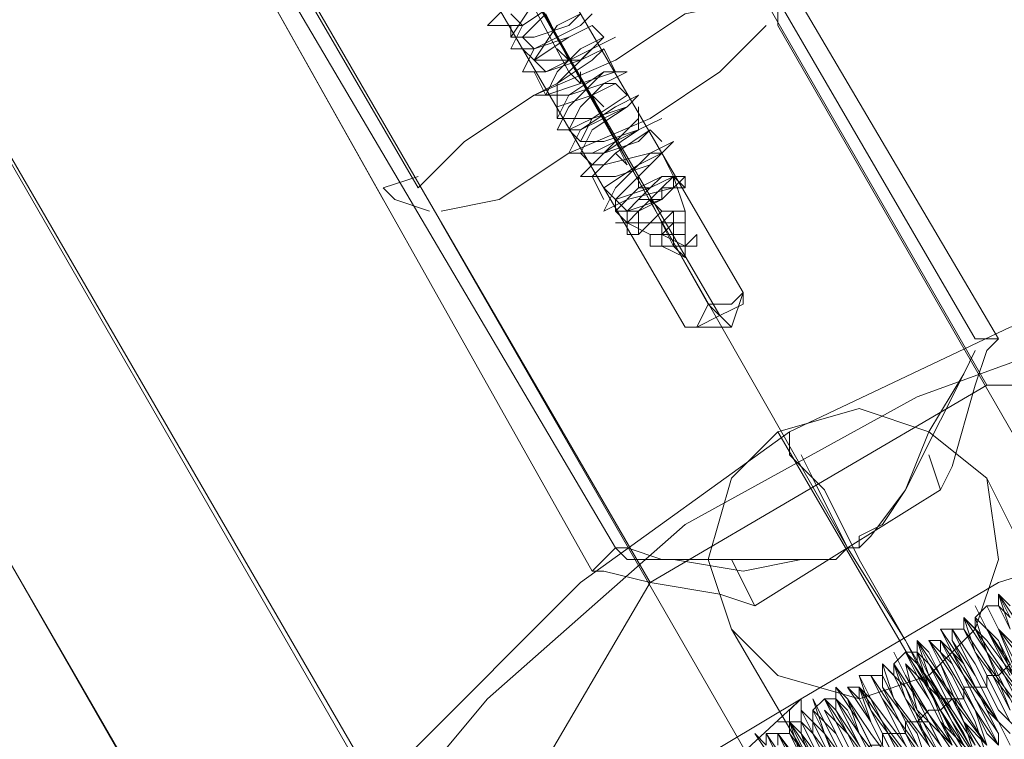
# Model space of a CAD drawing. Units: millimetres. Extents: x 1939 to 12881, y -13 to 10974.
# Drawn here: x 5398 to 5526, y 6326 to 6419 of the extents above; entities that cross this region are included whole.
import ezdxf

# ---------------------------------------------------------------- set-up
doc = ezdxf.new("R2010")
doc.units = ezdxf.units.MM
doc.layers.get('0').update_dxf_attribs({"lineweight": 9})
doc.layers.add('robinia stolpe', color=32, linetype='Continuous', lineweight=9)
doc.layers.add('stål', color=253, linetype='Continuous', lineweight=9)

msp = doc.modelspace()

# ---------------------------------------------------------------- linework, layer by layer
at = {"flags": 128}
for points in [[(5522.14, 6342.05), (5523.65, 6343.56), (5525.15, 6343.56), (5525.15, 6345.06)], [(5526.65, 6343.56), (5525.15, 6345.06), (5528.15, 6340.55)], [(5526.65, 6342.05), (5525.15, 6345.06), (5526.65, 6340.55)], [(5528.15, 6333.04), (5523.65, 6340.55), (5522.14, 6343.56), (5523.65, 6340.55), (5526.65, 6334.54)], [(5528.15, 6333.04), (5525.15, 6340.55), (5523.65, 6343.56), (5525.15, 6340.55), (5528.15, 6334.54)], [(5529.66, 6334.54), (5525.15, 6340.55), (5523.65, 6343.56), (5525.15, 6340.55), (5528.15, 6334.54)], [(5529.66, 6336.04), (5525.15, 6340.55), (5523.65, 6343.56), (5525.15, 6340.55), (5529.66, 6334.54)], [(5526.65, 6342.05), (5525.15, 6343.56), (5526.65, 6340.55)], [(5526.65, 6340.55), (5525.15, 6343.56), (5526.65, 6342.05)], [(5526.65, 6330.03), (5523.65, 6337.54), (5520.64, 6342.05), (5522.14, 6340.55), (5525.15, 6336.04), (5528.15, 6330.03)], [(5528.15, 6333.04), (5523.65, 6339.05), (5520.64, 6342.05), (5522.14, 6340.55), (5525.15, 6334.54), (5528.15, 6328.53)], [(5526.65, 6331.53), (5522.14, 6337.54), (5520.64, 6342.05), (5520.64, 6340.55), (5523.65, 6334.54), (5526.65, 6328.53)], [(5528.15, 6331.53), (5525.15, 6339.05), (5522.14, 6342.05), (5523.65, 6340.55), (5526.65, 6334.54)], [(5526.65, 6336.04), (5523.65, 6340.55), (5522.14, 6342.05), (5525.15, 6339.05), (5528.15, 6333.04)], [(5529.66, 6330.03), (5525.15, 6336.04), (5522.14, 6340.55), (5522.14, 6342.05), (5523.65, 6337.54), (5528.15, 6331.53)], [(5522.14, 6324.02), (5520.64, 6328.53), (5517.63, 6334.54), (5514.63, 6339.05), (5516.13, 6336.04), (5520.64, 6330.03), (5523.65, 6325.52), (5520.64, 6330.03), (5517.63, 6336.04), (5516.13, 6339.05), (5519.14, 6336.04), (5522.14, 6330.03), (5525.15, 6325.52), (5525.15, 6327.02), (5522.14, 6331.53), (5519.14, 6337.54), (5517.63, 6339.05), (5520.64, 6336.04), (5523.65, 6330.03), (5526.65, 6327.02), (5525.15, 6328.53), (5522.14, 6333.04), (5519.14, 6339.05), (5519.14, 6340.55), (5522.14, 6336.04), (5525.15, 6330.03), (5528.15, 6327.02)], [(5528.15, 6327.02), (5525.15, 6330.03), (5522.14, 6336.04), (5519.14, 6340.55), (5522.14, 6334.54), (5525.15, 6328.53), (5526.65, 6325.52), (5525.15, 6328.53), (5520.64, 6334.54), (5517.63, 6339.05), (5520.64, 6334.54), (5523.65, 6328.53), (5525.15, 6325.52), (5523.65, 6327.02), (5520.64, 6333.04), (5517.63, 6339.05), (5516.13, 6339.05), (5519.14, 6334.54), (5522.14, 6328.53), (5523.65, 6324.02)], [(5528.15, 6327.02), (5525.15, 6330.03), (5522.14, 6336.04), (5519.14, 6340.55), (5519.14, 6339.05), (5522.14, 6334.54), (5525.15, 6328.53), (5526.65, 6327.02), (5523.65, 6330.03), (5520.64, 6336.04), (5517.63, 6340.55), (5519.14, 6337.54), (5522.14, 6333.04), (5525.15, 6327.02), (5525.15, 6325.52), (5522.14, 6330.03), (5519.14, 6336.04), (5517.63, 6339.05), (5517.63, 6337.54), (5522.14, 6330.03), (5523.65, 6325.52), (5520.64, 6330.03), (5517.63, 6336.04), (5516.13, 6339.05), (5517.63, 6336.04), (5520.64, 6328.53), (5523.65, 6325.52)], [(5517.63, 6340.55), (5519.14, 6340.55), (5520.64, 6340.55)], [(5526.65, 6330.03), (5523.65, 6336.04), (5520.64, 6340.55), (5523.65, 6336.04), (5526.65, 6330.03)], [(5528.15, 6330.03), (5523.65, 6336.04), (5520.64, 6340.55), (5523.65, 6336.04), (5526.65, 6330.03)], [(5511.62, 6336.04), (5513.13, 6337.54), (5514.63, 6337.54), (5514.63, 6339.05)], [(5522.14, 6325.52), (5519.14, 6330.03), (5516.13, 6336.04), (5514.63, 6339.05), (5516.13, 6334.54), (5519.14, 6328.53), (5522.14, 6324.02), (5517.63, 6328.53), (5514.63, 6334.54), (5513.13, 6337.54), (5514.63, 6334.54), (5517.63, 6328.53), (5520.64, 6324.02)], [(5523.65, 6325.52), (5519.14, 6331.53), (5516.13, 6337.54), (5514.63, 6339.05), (5517.63, 6334.54), (5520.64, 6328.53), (5523.65, 6324.02)], [(5520.64, 6322.52), (5517.63, 6327.02), (5513.13, 6334.54), (5511.62, 6337.54), (5513.13, 6334.54), (5516.13, 6328.53), (5519.14, 6322.52)], [(5520.64, 6325.52), (5517.63, 6331.53), (5514.63, 6336.04), (5513.13, 6337.54), (5516.13, 6333.04), (5519.14, 6325.52)], [(5522.14, 6324.02), (5519.14, 6327.02), (5516.13, 6333.04), (5514.63, 6337.54), (5514.63, 6336.04), (5519.14, 6330.03), (5522.14, 6325.52)], [(5522.14, 6325.52), (5519.14, 6331.53), (5516.13, 6336.04), (5514.63, 6337.54), (5516.13, 6334.54), (5520.64, 6327.02), (5522.14, 6324.02)], [(5507.11, 6334.54), (5508.62, 6334.54), (5510.12, 6334.54), (5510.12, 6336.04)], [(5516.13, 6325.52), (5513.13, 6333.04), (5510.12, 6336.04), (5511.62, 6334.54), (5514.63, 6328.53), (5517.63, 6322.52)], [(5516.13, 6325.52), (5511.62, 6331.53), (5510.12, 6336.04), (5510.12, 6334.54), (5513.13, 6328.53), (5516.13, 6322.52)], [(5517.63, 6322.52), (5514.63, 6328.53), (5511.62, 6334.54), (5511.62, 6336.04), (5513.13, 6331.53), (5517.63, 6325.52)], [(5517.63, 6324.02), (5514.63, 6330.03), (5511.62, 6336.04), (5514.63, 6331.53), (5519.14, 6325.52)], [(5517.63, 6325.52), (5514.63, 6331.53), (5511.62, 6336.04), (5511.62, 6334.54), (5514.63, 6328.53), (5517.63, 6324.02)], [(5519.14, 6325.52), (5516.13, 6331.53), (5513.13, 6336.04), (5517.63, 6331.53), (5520.64, 6325.52)], [(5519.14, 6325.52), (5516.13, 6331.53), (5513.13, 6336.04), (5514.63, 6330.03), (5519.14, 6325.52)], [(5520.64, 6333.04), (5522.14, 6333.04), (5523.65, 6333.04), (5523.65, 6334.54), (5525.15, 6334.54), (5526.65, 6336.04)], [(5513.13, 6325.52), (5508.62, 6331.53), (5507.11, 6334.54), (5508.62, 6330.03), (5513.13, 6324.02)], [(5513.13, 6325.52), (5510.12, 6331.53), (5508.62, 6334.54), (5510.12, 6331.53), (5513.13, 6325.52)], [(5514.63, 6324.02), (5511.62, 6330.03), (5508.62, 6334.54), (5511.62, 6328.53), (5514.63, 6322.52)], [(5514.63, 6325.52), (5510.12, 6331.53), (5508.62, 6334.54), (5510.12, 6331.53), (5513.13, 6325.52)], [(5516.13, 6322.52), (5513.13, 6327.02), (5510.12, 6333.04), (5510.12, 6334.54), (5511.62, 6331.53), (5516.13, 6325.52)], [(5516.13, 6325.52), (5511.62, 6331.53), (5510.12, 6334.54), (5510.12, 6333.04), (5514.63, 6327.02), (5516.13, 6322.52)], [(5501.1, 6330.03), (5502.61, 6331.53), (5504.11, 6331.53), (5504.11, 6333.04)], [(5508.62, 6325.52), (5505.61, 6331.53), (5504.11, 6333.04), (5507.11, 6328.53), (5510.12, 6322.52)], [(5511.62, 6322.52), (5508.62, 6328.53), (5505.61, 6333.04), (5507.11, 6331.53), (5510.12, 6325.52)], [(5513.13, 6321.01), (5510.12, 6327.02), (5507.11, 6333.04), (5505.61, 6333.04), (5508.62, 6328.53), (5511.62, 6322.52)], [(5511.62, 6324.02), (5508.62, 6330.03), (5507.11, 6333.04), (5508.62, 6331.53), (5511.62, 6325.52)], [(5514.63, 6322.52), (5510.12, 6328.53), (5507.11, 6333.04), (5510.12, 6328.53), (5513.13, 6322.52)], [(5510.12, 6325.52), (5507.11, 6331.53), (5507.11, 6333.04), (5508.62, 6328.53), (5511.62, 6322.52)], [(5507.11, 6321.01), (5502.61, 6327.02), (5501.1, 6331.53), (5502.61, 6328.53), (5505.61, 6322.52)], [(5507.11, 6322.52), (5504.11, 6328.53), (5502.61, 6331.53), (5504.11, 6328.53), (5507.11, 6322.52)], [(5510.12, 6321.01), (5505.61, 6327.02), (5502.61, 6331.53), (5504.11, 6330.03), (5507.11, 6324.02)], [(5507.11, 6325.52), (5504.11, 6330.03), (5504.11, 6331.53), (5507.11, 6327.02), (5510.12, 6321.01)], [(5508.62, 6324.02), (5505.61, 6330.03), (5504.11, 6331.53), (5505.61, 6328.53), (5508.62, 6322.52)], [(5511.62, 6321.01), (5507.11, 6327.02), (5504.11, 6331.53), (5507.11, 6325.52)], [(5510.12, 6321.01), (5507.11, 6327.02), (5505.61, 6331.53), (5508.62, 6325.52)], [(5513.13, 6321.01), (5508.62, 6327.02), (5505.61, 6331.53), (5507.11, 6327.02), (5511.62, 6321.01)], [(5520.64, 6331.53), (5519.14, 6331.53), (5517.63, 6330.03), (5516.13, 6330.03), (5514.63, 6328.53), (5516.13, 6328.53)], [(5517.63, 6331.53), (5519.14, 6331.53)], [(5496.6, 6328.53), (5498.1, 6328.53), (5499.6, 6328.53), (5499.6, 6330.03)], [(5504.11, 6321.01), (5501.1, 6327.02), (5499.6, 6330.03), (5502.61, 6327.02), (5505.61, 6321.01)], [(5505.61, 6319.51), (5502.61, 6327.02), (5499.6, 6330.03), (5501.1, 6328.53), (5504.11, 6322.52)], [(5505.61, 6322.52), (5502.61, 6328.53), (5501.1, 6330.03), (5504.11, 6327.02), (5507.11, 6321.01)], [(5507.11, 6321.01), (5504.11, 6327.02), (5501.1, 6330.03), (5502.61, 6328.53), (5505.61, 6322.52)], [(5505.61, 6321.01), (5502.61, 6327.02), (5501.1, 6330.03), (5501.1, 6327.02), (5505.61, 6321.01)], [(5505.61, 6324.02), (5502.61, 6330.03), (5505.61, 6327.02), (5508.62, 6321.01)], [(5499.6, 6324.02), (5498.1, 6328.53), (5498.1, 6327.02), (5502.61, 6321.01)], [(5501.1, 6324.02), (5498.1, 6328.53), (5501.1, 6322.52)], [(5502.61, 6321.01), (5499.6, 6327.02), (5498.1, 6328.53), (5499.6, 6324.02)], [(5501.1, 6325.52), (5499.6, 6328.53), (5499.6, 6327.02), (5504.11, 6321.01)], [(5501.1, 6325.52), (5499.6, 6328.53), (5502.61, 6322.52)], [(5504.11, 6321.01), (5501.1, 6327.02), (5499.6, 6328.53), (5501.1, 6325.52)], [(5514.63, 6328.53), (5513.13, 6328.53), (5513.13, 6327.02), (5511.62, 6327.02), (5510.12, 6327.02), (5510.12, 6325.52), (5508.62, 6325.52), (5507.11, 6324.02), (5505.61, 6324.02), (5504.11, 6322.52), (5505.61, 6322.52)], [(5495.09, 6325.52), (5493.59, 6327.02), (5496.6, 6322.52)], [(5495.09, 6325.52), (5495.09, 6327.02), (5498.1, 6321.01)], [(5499.6, 6321.01), (5496.6, 6327.02), (5495.09, 6327.02), (5498.1, 6322.52)], [(5495.09, 6327.02), (5496.6, 6327.02)], [(5499.6, 6322.52), (5496.6, 6327.02), (5501.1, 6321.01)], [(5499.6, 6322.52), (5496.6, 6327.02), (5499.6, 6322.52)], [(5501.1, 6321.01), (5498.1, 6327.02), (5496.6, 6327.02), (5499.6, 6322.52)], [(5499.6, 6322.52), (5496.6, 6327.02), (5496.6, 6325.52)]]:
    msp.add_lwpolyline(points, dxfattribs=at)
msp.add_lwpolyline([(5520.64, 6333.04), (5520.64, 6331.53)], close=True, dxfattribs=at)
at = {"layer": 'robinia stolpe', "flags": 128}
for points in [[(5523.65, 6372.11), (5480.06, 6346.56), (5278.69, 6693.71), (5286.2, 6695.22), (5293.71, 6699.72), (5302.73, 6704.23), (5310.25, 6708.74), (5317.76, 6714.75), (5323.77, 6719.26), (5523.65, 6372.11), (5574.74, 6372.11)], [(5214.07, 6717.76), (5454.52, 6302.98), (5480.06, 6346.56)], [(5214.07, 6717.76), (5214.07, 6668.16), (5453.01, 6251.88), (5454.52, 6302.98)], [(5214.07, 6668.16), (5238.11, 6624.58), (5478.56, 6208.3), (5453.01, 6251.88)], [(5238.11, 6624.58), (5283.19, 6599.03), (5522.14, 6184.26), (5478.56, 6208.3)], [(5492.09, 6421.7), (5484.57, 6420.2), (5475.56, 6414.19), (5465.04, 6409.68), (5456.02, 6403.67), (5450.01, 6397.66), (5332.79, 6599.03), (5377.87, 6624.58), (5493.59, 6423.2)], [(5474.05, 6462.28), (5468.04, 6459.27), (5460.53, 6453.26), (5450.01, 6448.75), (5439.49, 6442.74), (5431.97, 6436.73), (5425.96, 6433.72), (5424.46, 6433.72), (5445.5, 6396.15)], [(5447, 6454.76), (5487.58, 6382.63), (5490.58, 6379.62), (5492.09, 6384.13), (5450.01, 6456.27)], [(5447, 6453.26), (5489.08, 6381.13), (5490.58, 6379.62), (5484.57, 6379.62), (5442.49, 6451.76)], [(5469.54, 6412.69), (5450.01, 6448.75), (5475.56, 6403.67)], [(5573.24, 6184.26), (5616.82, 6209.8), (5496.6, 6418.7), (5496.6, 6424.71), (5496.6, 6426.21), (5493.59, 6424.71)], [(5453.01, 6394.65), (5460.53, 6396.15), (5469.54, 6402.17), (5480.06, 6406.67), (5489.08, 6412.69), (5495.09, 6418.7)], [(5450.01, 6399.16), (5445.5, 6397.66), (5447, 6396.15), (5451.51, 6394.65)], [(5522.14, 6184.26), (5573.24, 6184.26), (5453.01, 6393.15)], [(5538.67, 6293.96), (5496.6, 6366.1)], [(5523.65, 6360.09), (5532.66, 6342.05), (5559.71, 6357.08)], [(5474.05, 6307.49), (5501.1, 6322.52), (5490.58, 6340.55)], [(5558.21, 6262.4), (5516.13, 6334.54)], [(5469.54, 6313.5), (5499.6, 6331.53)]]:
    msp.add_lwpolyline(points, dxfattribs=at)
for points in [[(5484.57, 6379.62), (5486.08, 6379.62), (5487.58, 6382.63), (5490.58, 6382.63), (5492.09, 6384.13), (5492.09, 6382.63), (5489.08, 6381.13), (5486.08, 6379.62), (5484.57, 6379.62)], [(5490.58, 6340.55), (5496.6, 6334.54), (5507.11, 6331.53), (5516.13, 6334.54), (5522.14, 6340.55), (5525.15, 6349.57), (5523.65, 6360.09), (5516.13, 6366.1), (5507.11, 6369.1), (5496.6, 6366.1), (5490.58, 6360.09), (5487.58, 6349.57), (5490.58, 6340.55)], [(5499.6, 6331.53), (5499.6, 6330.03), (5499.6, 6327.02), (5501.1, 6322.52), (5502.61, 6319.51), (5504.11, 6316.5), (5507.11, 6315), (5508.62, 6313.5), (5507.11, 6315), (5505.61, 6316.5), (5502.61, 6319.51), (5501.1, 6322.52), (5499.6, 6325.52), (5498.1, 6328.53), (5498.1, 6330.03), (5499.6, 6331.53)]]:
    msp.add_lwpolyline(points, close=True, dxfattribs=at)
at = {"layer": 'stål', "flags": 128}
for points in [[(5424.46, 6433.72), (5425.96, 6433.72), (5431.97, 6436.73), (5439.49, 6442.74), (5450.01, 6448.75), (5460.53, 6453.26), (5468.04, 6459.27), (5474.05, 6462.28), (5475.56, 6462.28), (5525.15, 6378.12), (5522.14, 6378.12), (5474.05, 6460.78), (5471.05, 6459.27), (5462.03, 6454.76), (5450.01, 6448.75), (5437.99, 6441.24), (5430.47, 6436.73), (5425.96, 6435.23)], [(5474.05, 6462.28), (5468.04, 6459.27), (5460.53, 6453.26), (5450.01, 6448.75), (5439.49, 6442.74), (5431.97, 6436.73), (5425.96, 6433.72), (5424.46, 6433.72), (5472.55, 6348.06), (5475.56, 6351.07), (5425.96, 6435.23), (5430.47, 6436.73), (5437.99, 6441.24), (5450.01, 6448.75), (5462.03, 6454.76), (5471.05, 6459.27)], [(5468.04, 6421.7), (5463.53, 6418.7), (5459.02, 6418.7), (5462.03, 6421.7)], [(5465.04, 6421.7), (5462.03, 6417.19), (5465.04, 6417.19), (5469.54, 6418.7), (5471.05, 6420.2), (5468.04, 6418.7), (5465.04, 6414.19), (5471.05, 6414.19), (5474.05, 6417.19), (5471.05, 6415.69), (5468.04, 6412.69), (5466.54, 6409.68), (5471.05, 6411.18), (5475.56, 6412.69), (5474.05, 6412.69), (5469.54, 6409.68), (5468.04, 6406.67), (5472.55, 6406.67), (5477.06, 6409.68), (5472.55, 6406.67), (5471.05, 6403.67), (5474.05, 6403.67), (5478.56, 6405.17), (5478.56, 6406.67), (5475.56, 6403.67), (5472.55, 6400.66), (5474.05, 6400.66), (5480.06, 6402.17), (5481.57, 6402.17), (5478.56, 6400.66), (5474.05, 6397.66), (5475.56, 6396.15), (5480.06, 6397.66), (5483.07, 6399.16), (5483.07, 6397.66), (5481.57, 6396.15), (5483.07, 6397.66), (5484.57, 6397.66), (5484.57, 6399.16), (5483.07, 6397.66), (5477.06, 6396.15), (5474.05, 6394.65), (5475.56, 6397.66), (5480.06, 6402.17), (5483.07, 6403.67), (5480.06, 6400.66), (5475.56, 6399.16), (5471.05, 6399.16), (5474.05, 6402.17), (5478.56, 6405.17), (5481.57, 6406.67), (5478.56, 6405.17), (5472.55, 6402.17), (5469.54, 6402.17), (5471.05, 6405.17), (5475.56, 6408.18), (5478.56, 6409.68), (5477.06, 6408.18), (5471.05, 6405.17), (5468.04, 6405.17), (5469.54, 6408.18), (5474.05, 6412.69), (5477.06, 6412.69), (5474.05, 6411.18), (5469.54, 6409.68), (5465.04, 6409.68), (5468.04, 6411.18), (5472.55, 6415.69), (5475.56, 6417.19), (5472.55, 6415.69), (5466.54, 6412.69), (5463.53, 6412.69), (5465.04, 6415.69), (5471.05, 6418.7), (5472.55, 6420.2), (5471.05, 6418.7), (5465.04, 6415.69), (5462.03, 6415.69), (5463.53, 6418.7), (5468.04, 6421.7)], [(5462.03, 6420.2), (5463.53, 6418.7), (5468.04, 6421.7)], [(5466.54, 6420.2), (5463.53, 6417.19), (5465.04, 6415.69), (5469.54, 6417.19), (5472.55, 6418.7), (5469.54, 6417.19), (5465.04, 6414.19), (5466.54, 6412.69), (5471.05, 6414.19), (5474.05, 6415.69), (5472.55, 6414.19), (5468.04, 6411.18), (5468.04, 6408.18), (5472.55, 6409.68), (5475.56, 6411.18), (5474.05, 6411.18), (5471.05, 6408.18), (5469.54, 6405.17), (5472.55, 6406.67), (5477.06, 6408.18), (5472.55, 6405.17), (5471.05, 6402.17), (5474.05, 6402.17), (5478.56, 6403.67), (5480.06, 6405.17), (5475.56, 6402.17), (5472.55, 6399.16), (5475.56, 6399.16), (5480.06, 6400.66), (5481.57, 6402.17), (5478.56, 6399.16), (5475.56, 6396.15), (5477.06, 6394.65), (5481.57, 6396.15), (5478.56, 6394.65), (5475.56, 6394.65), (5478.56, 6397.66), (5481.57, 6399.16), (5483.07, 6399.16)], [(5462.03, 6418.7), (5462.03, 6417.19)], [(5472.55, 6418.7), (5474.05, 6417.19)], [(5468.04, 6415.69), (5469.54, 6414.19), (5468.04, 6417.19)], [(5463.53, 6415.69), (5465.04, 6414.19)], [(5474.05, 6415.69), (5475.56, 6412.69)], [(5465.04, 6412.69), (5466.54, 6409.68)], [(5471.05, 6412.69), (5471.05, 6411.18), (5469.54, 6412.69)], [(5475.56, 6411.18), (5477.06, 6409.68)], [(5468.04, 6409.68), (5468.04, 6406.67)], [(5474.05, 6408.18), (5472.55, 6409.68), (5474.05, 6406.67)], [(5478.56, 6408.18), (5478.56, 6406.67)], [(5469.54, 6405.17), (5471.05, 6403.67)], [(5480.06, 6405.17), (5481.57, 6403.67)], [(5475.56, 6402.17), (5477.06, 6400.66), (5475.56, 6403.67)], [(5471.05, 6402.17), (5472.55, 6400.66)], [(5481.57, 6402.17), (5483.07, 6399.16), (5484.57, 6394.65), (5484.57, 6390.14), (5484.57, 6388.64), (5484.57, 6390.14), (5481.57, 6391.65)], [(5472.55, 6399.16), (5474.05, 6396.15)], [(5483.07, 6399.16), (5484.57, 6399.16), (5483.07, 6399.16), (5481.57, 6397.66), (5480.06, 6396.15), (5478.56, 6396.15), (5477.06, 6394.65), (5477.06, 6393.15), (5475.56, 6393.15), (5477.06, 6393.15), (5477.06, 6391.65), (5478.56, 6391.65), (5480.06, 6393.15), (5481.57, 6393.15), (5483.07, 6393.15), (5483.07, 6394.65), (5484.57, 6394.65), (5483.07, 6394.65), (5483.07, 6393.15), (5481.57, 6393.15), (5481.57, 6391.65), (5480.06, 6391.65), (5480.06, 6390.14), (5481.57, 6390.14), (5483.07, 6390.14), (5484.57, 6390.14), (5486.08, 6391.65), (5486.08, 6390.14), (5484.57, 6390.14), (5484.57, 6388.64), (5484.57, 6390.14)], [(5483.07, 6399.16), (5481.57, 6397.66), (5480.06, 6396.15), (5478.56, 6394.65), (5477.06, 6393.15), (5478.56, 6393.15), (5480.06, 6393.15), (5481.57, 6393.15), (5483.07, 6393.15), (5483.07, 6394.65), (5484.57, 6394.65), (5483.07, 6394.65), (5483.07, 6393.15), (5481.57, 6391.65), (5481.57, 6390.14), (5483.07, 6390.14), (5484.57, 6390.14), (5484.57, 6388.64), (5484.57, 6390.14), (5484.57, 6391.65), (5483.07, 6391.65), (5483.07, 6390.14), (5481.57, 6390.14), (5480.06, 6390.14), (5480.06, 6391.65), (5481.57, 6391.65), (5481.57, 6393.15), (5483.07, 6394.65), (5484.57, 6394.65), (5483.07, 6394.65), (5481.57, 6394.65), (5480.06, 6393.15), (5478.56, 6393.15), (5477.06, 6393.15), (5477.06, 6394.65), (5478.56, 6396.15), (5480.06, 6397.66), (5481.57, 6399.16)], [(5483.07, 6399.16), (5484.57, 6397.66), (5483.07, 6397.66), (5481.57, 6397.66), (5481.57, 6396.15), (5480.06, 6396.15), (5478.56, 6394.65), (5478.56, 6393.15), (5478.56, 6391.65), (5480.06, 6393.15), (5481.57, 6393.15), (5483.07, 6393.15), (5484.57, 6393.15), (5483.07, 6393.15), (5483.07, 6391.65), (5481.57, 6391.65), (5481.57, 6390.14), (5483.07, 6390.14), (5484.57, 6390.14), (5484.57, 6388.64)], [(5478.56, 6397.66), (5480.06, 6397.66)], [(5475.56, 6396.15), (5475.56, 6394.65), (5477.06, 6393.15), (5480.06, 6391.65)], [(5481.57, 6390.14), (5484.57, 6388.64), (5483.07, 6390.14), (5481.57, 6393.15), (5480.06, 6396.15), (5481.57, 6394.65)], [(5795.66, 6301.48), (5682.94, 6366.1), (5652.89, 6379.62), (5622.83, 6387.14), (5589.77, 6390.14), (5558.21, 6387.14), (5526.65, 6379.62), (5498.1, 6366.1), (5471.05, 6346.56), (5448.5, 6324.02), (5430.47, 6298.47), (5416.95, 6268.41), (5407.93, 6238.36), (5404.92, 6205.3)], [(5767.1, 6251.88), (5768.61, 6254.89), (5773.11, 6262.4), (5780.63, 6274.43), (5786.64, 6286.45), (5791.15, 6295.47), (5794.15, 6298.47), (5681.44, 6363.09), (5649.88, 6378.12), (5615.32, 6385.63), (5580.75, 6387.14), (5547.69, 6382.63), (5514.63, 6370.61), (5484.57, 6354.08), (5459.02, 6331.53), (5436.48, 6304.48), (5421.45, 6272.92), (5410.93, 6239.86), (5407.93, 6205.3), (5407.93, 6076.05)], [(5523.65, 6321.01), (5517.63, 6330.03), (5513.13, 6339.05), (5507.11, 6349.57), (5502.61, 6358.58), (5498.1, 6363.09), (5498.1, 6366.1), (5498.1, 6363.09), (5502.61, 6358.58), (5507.11, 6349.57), (5513.13, 6339.05), (5517.63, 6330.03), (5523.65, 6321.01)], [(5523.65, 6319.51), (5519.14, 6328.53), (5513.13, 6339.05), (5505.61, 6351.07), (5501.1, 6360.09), (5499.6, 6363.09), (5501.1, 6360.09), (5505.61, 6351.07), (5513.13, 6339.05), (5519.14, 6328.53), (5523.65, 6319.51)], [(5517.63, 6358.58), (5505.61, 6351.07), (5517.63, 6358.58), (5516.13, 6363.09)], [(5493.59, 6343.56), (5505.61, 6351.07), (5517.63, 6358.58), (5505.61, 6351.07), (5493.59, 6343.56), (5490.58, 6349.57)]]:
    msp.add_lwpolyline(points, dxfattribs=at)
for points in [[(5505.61, 6351.07), (5450.01, 6448.75)], [(5505.61, 6351.07), (5450.01, 6448.75)], [(5468.04, 6417.19), (5466.54, 6420.2)], [(5475.56, 6403.67), (5474.05, 6406.67)], [(5478.56, 6397.66), (5478.56, 6399.16)], [(5517.63, 6358.58), (5519.14, 6361.59), (5522.14, 6372.11), (5523.65, 6376.62), (5525.15, 6378.12), (5523.65, 6376.62), (5522.14, 6372.11), (5519.14, 6361.59), (5517.63, 6358.58)], [(5505.61, 6351.07), (5507.11, 6351.07), (5508.62, 6352.57), (5513.13, 6358.58), (5517.63, 6367.6), (5520.64, 6373.61), (5522.14, 6376.62), (5520.64, 6373.61), (5516.13, 6366.1), (5513.13, 6358.58), (5510.12, 6354.08), (5507.11, 6352.57), (5507.11, 6351.07), (5505.61, 6351.07)], [(5667.92, 6339.05), (5640.87, 6352.57), (5612.31, 6358.58), (5582.26, 6360.09), (5553.7, 6355.58), (5525.15, 6346.56), (5499.6, 6331.53), (5478.56, 6312), (5459.02, 6289.45), (5445.5, 6262.4), (5437.99, 6235.35), (5434.98, 6205.3), (5437.99, 6235.35), (5445.5, 6262.4), (5459.02, 6289.45), (5478.56, 6312), (5499.6, 6331.53), (5525.15, 6346.56), (5553.7, 6355.58), (5582.26, 6360.09), (5612.31, 6358.58), (5640.87, 6352.57)], [(5667.92, 6339.05), (5640.87, 6352.57), (5612.31, 6358.58), (5582.26, 6360.09), (5553.7, 6355.58), (5525.15, 6346.56), (5499.6, 6331.53), (5478.56, 6312), (5459.02, 6289.45), (5445.5, 6262.4), (5437.99, 6235.35), (5434.98, 6205.3), (5437.99, 6235.35), (5445.5, 6262.4), (5459.02, 6289.45), (5478.56, 6312), (5499.6, 6331.53), (5525.15, 6346.56), (5553.7, 6355.58), (5582.26, 6360.09), (5612.31, 6358.58), (5640.87, 6352.57)], [(5505.61, 6351.07), (5504.11, 6349.57), (5499.6, 6349.57), (5492.09, 6349.57), (5481.57, 6349.57), (5477.06, 6351.07), (5475.56, 6351.07), (5477.06, 6349.57), (5483.07, 6349.57), (5492.09, 6348.06), (5499.6, 6349.57), (5504.11, 6349.57), (5505.61, 6351.07)], [(5505.61, 6351.07), (5493.59, 6343.56)], [(5493.59, 6343.56), (5489.08, 6345.06), (5480.06, 6346.56), (5474.05, 6348.06), (5472.55, 6348.06), (5474.05, 6348.06), (5480.06, 6346.56), (5489.08, 6345.06), (5493.59, 6343.56)]]:
    msp.add_lwpolyline(points, close=True, dxfattribs=at)

doc.saveas('drawing.dxf')
